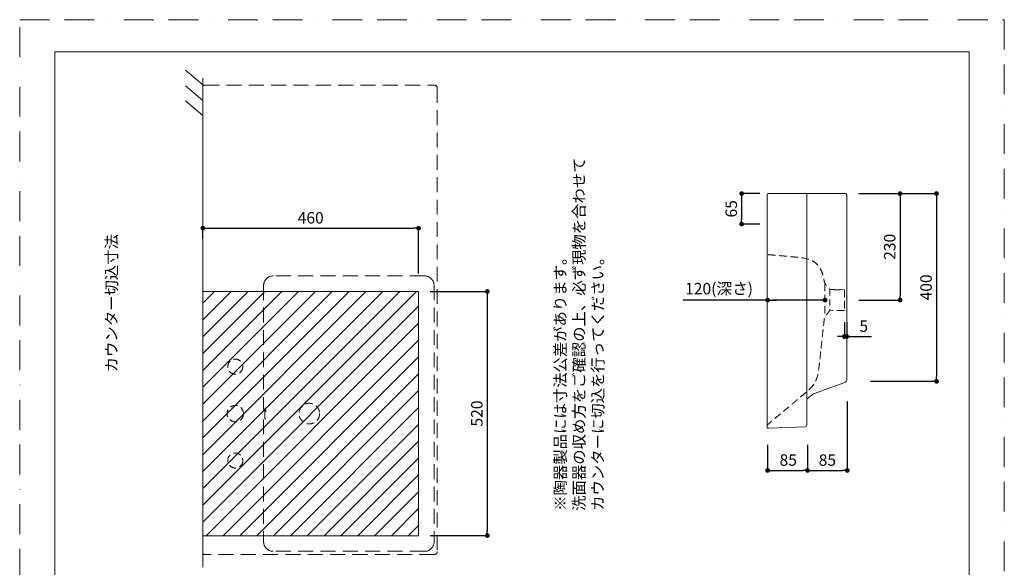
# Model space of a CAD drawing. Units: millimetres. Extents: x 0 to 2100, y 0 to 2970.
# Drawn here: x 0 to 2100, y 1803 to 2970 of the extents above; entities that cross this region are included whole.
import ezdxf

# ---------------------------------------------------------------- set-up
doc = ezdxf.new("R2010")
doc.units = ezdxf.units.MM
doc.header["$LTSCALE"] = 5
doc.header["$PDMODE"] = 1
doc.header["$PDSIZE"] = -2
doc.linetypes.add('BORDER', pattern=[44.45, 12.7, -6.35, 12.7, -6.35, 0, -6.35])
doc.linetypes.add('HIDDEN', pattern=[9.525, 6.35, -3.175])
doc.layers.get('Defpoints').update_dxf_attribs({"lineweight": 20})
for name, color, linetype, lineweight in [('Dim', 3, 'Continuous', 13), ('HIDDEN', 253, 'HIDDEN', 20), ('MODEL', 7, 'Continuous', 20), ('template', 7, 'Continuous', 20)]:
    doc.layers.add(name, color=color, linetype=linetype, lineweight=lineweight)
doc.layers.add('PRINT BORDER', color=4, linetype='BORDER', lineweight=20, plot=False)
doc.styles.add('ＭＳ ゴシック', font='msgothic.ttc', dxfattribs={"bigfont": 'ＭＳ ゴシック'})
doc.dimstyles.new('tform線あり', dxfattribs={"dimtxt": 24.432617, "dimasz": 9.99939, "dimexe": 0, "dimexo": 25, "dimgap": 10, "dimtad": 1, "dimdec": 1, "dimzin": 11, "dimdsep": 46, "dimtxsty": 'ＭＳ ゴシック', "dimblk": 'DOT', "dimcen": 0, "dimazin": 0, "dimtfac": 0.8, "dimtdec": 1, "dimtix": 1, "dimtmove": 0, "dimatfit": 0, "dimldrblk": 'DOT', "dimfxl": 1, "dimfrac": 2, "dimtolj": 1, "dimtzin": 11, "dimarcsym": 0})

# ---------------------------------------------------------------- blocks, each defined once
blk = doc.blocks.new('_DOT')
at = {"color": 0, "linetype": 'ByBlock', "lineweight": -2}
blk.add_line((-0.5, 0), (-1, 0), dxfattribs=at)
at = {"color": 0, "linetype": 'ByBlock', "lineweight": -2, "const_width": 0.5}
blk.add_lwpolyline([(-0.25, 0, 1), (0.25, 0, 1)], format="xyb", close=True, dxfattribs=at)
blk = doc.blocks.new('*D154')
at = {"layer": 'Defpoints', "color": 0}
for p in [(1764.9, 2599.6), (1765, 2372.6), (1877.8, 2372.6)]:
    blk.add_point(p, dxfattribs=at)
at = {"layer": 'Dim', "color": 0, "lineweight": -2}
for p, q in [((1789.9, 2599.6), (1877.8, 2599.6)), ((1877.8, 2589.6), (1877.8, 2382.6)), ((1790, 2372.6), (1877.8, 2372.6))]:
    blk.add_line(p, q, dxfattribs=at)
at = {"layer": 'Dim', "color": 0, "lineweight": -2, "xscale": 9.999389648437498, "yscale": 9.999389648437498, "zscale": 9.999389648437498}
for p, rotation in [((1877.8, 2599.6), 90.0000000000008), ((1877.8, 2372.6), 270.0000000000008)]:
    blk.add_blockref('_DOT', p, dxfattribs=dict(at, rotation=rotation))
at = {"layer": 'Dim', "color": 0, "insert": (1855.6, 2486.1), "char_height": 24.43, "attachment_point": 5, "rotation": 90, "style": 'ＭＳ ゴシック'}
blk.add_mtext('\\A1;230', dxfattribs=at)
blk = doc.blocks.new('*D155')
at = {"layer": 'Defpoints', "color": 0}
for p in [(1595.1, 2089), (1680.1, 2089), (1680.1, 2009.6)]:
    blk.add_point(p, dxfattribs=at)
at = {"layer": 'Dim', "color": 0, "lineweight": -2}
for p, q in [((1595.1, 2064), (1595.1, 2009.6)), ((1680.1, 2064), (1680.1, 2009.6)), ((1605.1, 2009.6), (1670.1, 2009.6))]:
    blk.add_line(p, q, dxfattribs=at)
at = {"layer": 'Dim', "color": 0, "lineweight": -2, "xscale": 9.999389648437498, "yscale": 9.999389648437498, "zscale": 9.999389648437498, "rotation": 180}
blk.add_blockref('_DOT', (1595.1, 2009.6), dxfattribs=at)
at = {"layer": 'Dim', "color": 0, "lineweight": -2, "xscale": 9.999389648437498, "yscale": 9.999389648437498, "zscale": 9.999389648437498}
blk.add_blockref('_DOT', (1680.1, 2009.6), dxfattribs=at)
at = {"layer": 'Dim', "color": 0, "insert": (1639.2, 2031.8), "char_height": 24.43, "attachment_point": 5, "style": 'ＭＳ ゴシック'}
blk.add_mtext('\\A1;85', dxfattribs=at)
blk = doc.blocks.new('*D156')
at = {"layer": 'Defpoints', "color": 0}
for p in [(1765.1, 2181.6), (1680.1, 2089), (1765.1, 2009.6)]:
    blk.add_point(p, dxfattribs=at)
at = {"layer": 'Dim', "color": 0, "lineweight": -2}
for p, q in [((1765.1, 2156.6), (1765.1, 2009.6)), ((1680.1, 2064), (1680.1, 2009.6)), ((1690.1, 2009.6), (1755.1, 2009.6))]:
    blk.add_line(p, q, dxfattribs=at)
at = {"layer": 'Dim', "color": 0, "lineweight": -2, "xscale": 9.999389648437498, "yscale": 9.999389648437498, "zscale": 9.999389648437498, "rotation": 180}
blk.add_blockref('_DOT', (1680.1, 2009.6), dxfattribs=at)
at = {"layer": 'Dim', "color": 0, "lineweight": -2, "xscale": 9.999389648437498, "yscale": 9.999389648437498, "zscale": 9.999389648437498}
blk.add_blockref('_DOT', (1765.1, 2009.6), dxfattribs=at)
at = {"layer": 'Dim', "color": 0, "insert": (1722.6, 2031.8), "char_height": 24.43, "attachment_point": 5, "style": 'ＭＳ ゴシック'}
blk.add_mtext('\\A1;85', dxfattribs=at)
blk = doc.blocks.new('*D157')
at = {"layer": 'Defpoints', "color": 0}
for p in [(1603.9, 2599.6), (1539.8, 2534.6), (1603.9, 2534.6)]:
    blk.add_point(p, dxfattribs=at)
at = {"layer": 'Dim', "color": 0, "lineweight": -2}
for p, q in [((1578.9, 2599.6), (1539.8, 2599.6)), ((1539.8, 2589.6), (1539.8, 2544.6)), ((1578.9, 2534.6), (1539.8, 2534.6))]:
    blk.add_line(p, q, dxfattribs=at)
at = {"layer": 'Dim', "color": 0, "lineweight": -2, "xscale": 9.999389648437498, "yscale": 9.999389648437498, "zscale": 9.999389648437498}
for p, rotation in [((1539.8, 2599.6), 90.0000000000008), ((1539.8, 2534.6), 270.0000000000008)]:
    blk.add_blockref('_DOT', p, dxfattribs=dict(at, rotation=rotation))
at = {"layer": 'Dim', "color": 0, "insert": (1517.6, 2567.1), "char_height": 24.43, "attachment_point": 5, "rotation": 90, "style": 'ＭＳ ゴシック'}
blk.add_mtext('\\A1;65', dxfattribs=at)
blk = doc.blocks.new('*D158')
at = {"layer": 'Defpoints', "color": 0}
for p in [(1789.9, 2599.6), (1789.9, 2199.6), (1955.4, 2199.6)]:
    blk.add_point(p, dxfattribs=at)
at = {"layer": 'Dim', "color": 0, "lineweight": -2}
for p, q in [((1814.9, 2599.6), (1955.4, 2599.6)), ((1955.4, 2589.6), (1955.4, 2209.6)), ((1814.9, 2199.6), (1955.4, 2199.6))]:
    blk.add_line(p, q, dxfattribs=at)
at = {"layer": 'Dim', "color": 0, "lineweight": -2, "xscale": 9.999389648437498, "yscale": 9.999389648437498, "zscale": 9.999389648437498}
for p, rotation in [((1955.4, 2599.6), 90.00000000000082), ((1955.4, 2199.6), 270.0000000000008)]:
    blk.add_blockref('_DOT', p, dxfattribs=dict(at, rotation=rotation))
at = {"layer": 'Dim', "color": 0, "insert": (1933.1, 2399.6), "char_height": 24.43, "attachment_point": 5, "rotation": 90, "style": 'ＭＳ ゴシック'}
blk.add_mtext('\\A1;400', dxfattribs=at)
blk = doc.blocks.new('*D159')
at = {"layer": 'Defpoints', "color": 0}
for p in [(1595.1, 2372.6), (1595.1, 2372.6), (1717.6, 2371.6)]:
    blk.add_point(p, dxfattribs=at)
at = {"layer": 'Dim', "color": 0, "linetype": 'Continuous', "lineweight": -2}
for p, q in [((1595.1, 2372.6), (1415.4, 2372.6)), ((1707.6, 2372.6), (1605.1, 2372.6)), ((1605.1, 2372.6), (1615.1, 2372.6))]:
    blk.add_line(p, q, dxfattribs=at)
at = {"layer": 'Dim', "color": 0, "lineweight": -2, "xscale": 9.999389648437498, "yscale": 9.999389648437498, "zscale": 9.999389648437498, "rotation": 180.0000000000006}
blk.add_blockref('_DOT', (1595.1, 2372.6), dxfattribs=at)
at = {"layer": 'Dim', "color": 0, "lineweight": -2, "xscale": 9.999389648437498, "yscale": 9.999389648437498, "zscale": 9.999389648437498}
blk.add_blockref('_DOT', (1717.6, 2372.6), dxfattribs=at)
at = {"layer": 'Dim', "color": 0, "insert": (1491.6, 2397), "char_height": 24.433, "attachment_point": 5, "style": 'ＭＳ ゴシック'}
blk.add_mtext('\\A1;120(深さ)', dxfattribs=at)
blk = doc.blocks.new('*D181')
at = {"layer": 'Defpoints', "color": 0}
for p in [(850.6, 2390.9), (850.6, 1870.9), (997.3, 1870.9)]:
    blk.add_point(p, dxfattribs=at)
at = {"layer": 'Dim', "color": 0, "lineweight": -2}
for p, q in [((875.6, 2390.9), (997.3, 2390.9)), ((997.3, 2381), (997.3, 1880.9)), ((875.6, 1870.9), (997.3, 1870.9))]:
    blk.add_line(p, q, dxfattribs=at)
at = {"layer": 'Dim', "color": 0, "lineweight": -2, "xscale": 9.999389648437498, "yscale": 9.999389648437498, "zscale": 9.999389648437498}
for p, rotation in [((997.3, 2390.9), 90.00000000000011), ((997.3, 1870.9), 270.0000000000001)]:
    blk.add_blockref('_DOT', p, dxfattribs=dict(at, rotation=rotation))
at = {"layer": 'Dim', "color": 0, "insert": (975.1, 2130.9), "char_height": 24.43, "attachment_point": 5, "rotation": 90, "style": 'ＭＳ ゴシック'}
blk.add_mtext('\\A1;520', dxfattribs=at)
blk = doc.blocks.new('*D182')
at = {"layer": 'Defpoints', "color": 0}
for p in [(850.7, 2525.7), (390.7, 2477.8), (850.7, 2404.1)]:
    blk.add_point(p, dxfattribs=at)
at = {"layer": 'Dim', "color": 0, "lineweight": -2}
for p, q in [((390.7, 2502.8), (390.7, 2525.7)), ((400.7, 2525.7), (840.7, 2525.7)), ((850.7, 2429.1), (850.7, 2525.7))]:
    blk.add_line(p, q, dxfattribs=at)
at = {"layer": 'Dim', "color": 0, "lineweight": -2, "xscale": 9.999389648437498, "yscale": 9.999389648437498, "zscale": 9.999389648437498, "rotation": 180.0000000000007}
blk.add_blockref('_DOT', (390.7, 2525.7), dxfattribs=at)
at = {"layer": 'Dim', "color": 0, "lineweight": -2, "xscale": 9.999389648437498, "yscale": 9.999389648437498, "zscale": 9.999389648437498}
blk.add_blockref('_DOT', (850.7, 2525.7), dxfattribs=at)
at = {"layer": 'Dim', "color": 0, "insert": (620.7, 2547.9), "char_height": 24.43, "attachment_point": 5, "style": 'ＭＳ ゴシック'}
blk.add_mtext('\\A1;460', dxfattribs=at)
blk = doc.blocks.new('*D198')
at = {"layer": 'Defpoints', "color": 0}
for p in [(1758.9, 2350.6), (1763.9, 2350.6), (1763.9, 2294.9)]:
    blk.add_point(p, dxfattribs=at)
at = {"layer": 'Dim', "color": 0, "lineweight": -2}
for p, q in [((1758.9, 2325.6), (1758.9, 2294.9)), ((1763.9, 2325.6), (1763.9, 2294.9)), ((1753.9, 2294.9), (1743.9, 2294.9)), ((1768.9, 2294.9), (1753.9, 2294.9)), ((1763.9, 2294.9), (1816.6, 2294.9))]:
    blk.add_line(p, q, dxfattribs=at)
at = {"layer": 'Dim', "color": 0, "lineweight": -2, "xscale": 9.999389648437498, "yscale": 9.999389648437498, "zscale": 9.999389648437498, "rotation": 180}
blk.add_blockref('_DOT', (1758.9, 2294.9), dxfattribs=at)
at = {"layer": 'Dim', "color": 0, "lineweight": -2, "xscale": 9.999389648437498, "yscale": 9.999389648437498, "zscale": 9.999389648437498}
blk.add_blockref('_DOT', (1763.9, 2294.9), dxfattribs=at)
at = {"layer": 'Dim', "color": 0, "insert": (1800.2, 2317.1), "char_height": 24.43, "attachment_point": 5, "style": 'ＭＳ ゴシック'}
blk.add_mtext('\\A1;5', dxfattribs=at)

msp = doc.modelspace()

# ---------------------------------------------------------------- hatches: boundary and pattern name
at = {"layer": 'Dim'}
h = msp.add_hatch(dxfattribs=at)
h.set_pattern_fill('ANSI31', color=256, scale=8, style=0)
h.paths.add_polyline_path([(390.71, 2390.95), (850.62, 2390.95), (850.62, 1870.47), (390.71, 1870.47)])

# ---------------------------------------------------------------- linework, layer by layer
for p, q in [((390.71, 2830.93), (353.66, 2862.3)), ((390.71, 1803.43), (390.71, 2845.39)), ((390.71, 2797.66), (353.66, 2829.03)), ((390.71, 2765.62), (353.66, 2797))]:
    msp.add_line(p, q, dxfattribs=at)
at = {"layer": 'HIDDEN'}
for p, q in [((390.71, 1833.76), (390.71, 2827.66)), ((393.71, 2830.65), (884.65, 2830.65)), ((890.65, 2824.66), (890.65, 1836.76)), ((863.75, 2424.1), (540.3, 2424.1)), ((520.3, 2404.1), (520.3, 1857.31)), ((883.75, 2404.1), (883.75, 1857.31)), ((1727.88, 2395.25), (1735.42, 2395.11)), ((523.75, 2118.72), (523.63, 2118.8)), ((523.86, 2118.8), (523.75, 2118.72)), ((884.65, 1830.76), (393.71, 1830.76)), ((863.75, 1837.31), (540.3, 1837.31))]:
    msp.add_line(p, q, dxfattribs=at)
at = {"layer": 'HIDDEN', "ltscale": 0.5}
for p, q in [((1717.55, 2407.56), (1717.56, 2337.71)), ((1749.87, 2394.86), (1758.93, 2394.63)), ((1758.93, 2394.63), (1758.93, 2350.63)), ((1758.93, 2350.63), (1727.88, 2350))]:
    msp.add_line(p, q, dxfattribs=at)
for centre, radius in [((459.77, 2230.71), 16), ((459.77, 2130.71), 17.5), ((617.71, 2130.71), 22), ((459.77, 2030.71), 16)]:
    msp.add_circle(centre, radius, dxfattribs=at)
at = {"layer": 'HIDDEN'}
for centre, radius, start, end in [((540.3, 2404.1), 20, 90, 180), ((863.75, 2404.1), 20, 0, 90), ((1743.55, 2446.9), 52.42, 261.07995, 276.92005), ((540.3, 1857.31), 20, 180, 270), ((863.75, 1857.31), 20, 270, 0)]:
    msp.add_arc(centre, radius, start, end, dxfattribs=at)
for centre, major_axis, ratio, start_param, end_param in [((393.71, 2827.66), (-3, 0), 0.9998477, 4.712389, 6.2831853), ((884.65, 2824.65), (-4.24, -4.24), 1, 2.3563468, 3.9268385), ((393.71, 1833.76), (-3, 0), 0.9998477, 0, 1.5707963), ((884.65, 1836.76), (-4.24, 4.24), 1, 2.3563468, 3.9268385)]:
    msp.add_ellipse(centre, major_axis=major_axis, ratio=ratio, start_param=start_param, end_param=end_param, dxfattribs=at)
msp.add_ellipse((523.75, 2130.71), major_axis=(0, -11.98), ratio=0.0865219, dxfattribs=at)
at = {"layer": 'HIDDEN', "ltscale": 0.5}
msp.add_open_spline([(1593.93, 2103.52), (1593.92, 2104.07), (1593.88, 2105.51), (1595.56, 2107.83), (1599.34, 2110.52), (1606.02, 2116.44), (1622.53, 2130.04), (1642.58, 2146.99), (1662.66, 2163.87), (1675.54, 2174.58), (1685.95, 2183.66), (1693.24, 2192.05), (1699.81, 2203.53), (1703.51, 2217.54), (1705.28, 2233.64), (1707.06, 2250.03), (1709.01, 2267.99), (1711.28, 2288.82), (1713.39, 2308.54), (1715.12, 2323.75), (1716.08, 2333.93), (1718.58, 2338.88), (1721.38, 2342.3), (1724.26, 2345.38), (1725.93, 2348.39), (1727.9, 2349.68), (1727.78, 2354.04), (1727.84, 2366.13), (1727.93, 2359.73), (1727.72, 2380.83), (1728.5, 2383.06), (1727.81, 2391.85), (1727.62, 2393.25), (1728.17, 2394.93), (1727.23, 2395.98), (1726.32, 2397.12), (1725.01, 2398.66), (1723.82, 2400.09), (1722.61, 2401.53), (1721.46, 2402.91), (1720.33, 2404.24), (1719.26, 2405.59), (1718.01, 2407.54), (1716.79, 2410), (1715.63, 2413.67), (1715.07, 2417.6), (1713.77, 2423.61), (1711.33, 2432.09), (1705.55, 2443.95), (1693.88, 2456.48), (1675.54, 2462.12), (1656.2, 2464.03), (1636.19, 2465.96), (1618.97, 2467.46), (1606.18, 2468.52), (1599.98, 2469.15), (1596.57, 2469.32), (1595.09, 2470.36), (1594.17, 2471.66), (1593.89, 2473.03), (1593.92, 2474.02), (1593.93, 2474.39)], degree=3, knots=[0, 0, 0, 0, 1.6298642, 4.2295072, 8.0492522, 15.6669842, 30.8964638, 72.3006127, 94.3707488, 109.6294531, 122.530763, 135.7968031, 142.7230803, 162.0728607, 178.5978446, 191.3916361, 211.5170137, 232.7809098, 254.2795827, 270.9487962, 278.8732782, 284.6408347, 287.2123231, 292.1788346, 297.0312622, 298.0859566, 298.1744073, 310.0460747, 310.2952226, 316.0632989, 339.3291166, 339.5260871, 342.4330125, 343.8258602, 343.9705326, 346.6091338, 348.2457416, 350.011659, 352.2041444, 353.8911677, 355.3890942, 357.4318309, 359.0477398, 362.3317169, 365.6574663, 370.5545494, 374.2030307, 384.1044177, 396.9291241, 413.5744441, 433.7579085, 452.6781031, 472.1164214, 493.9820061, 504.6005402, 510.5018826, 512.8407903, 514.6229481, 515.6744051, 517.568818, 518.667307, 518.667307, 518.667307, 518.667307], dxfattribs=at)
at = {"layer": 'MODEL'}
for p, q in [((1593.93, 2596.63), (1593.93, 2473.29)), ((1596.93, 2599.63), (1671.93, 2599.63)), ((1671.93, 2599.63), (1760.93, 2599.63)), ((1678.93, 2109.59), (1678.93, 2599.63)), ((1763.93, 2573.57), (1763.93, 2596.63)), ((1763.93, 2233.18), (1763.93, 2573.57)), ((1593.93, 2473.29), (1593.93, 2104.31)), ((390.71, 2390.95), (850.62, 2390.95)), ((390.71, 2390.95), (390.71, 2355.71)), ((390.71, 2390.95), (390.71, 1870.47)), ((850.62, 1870.47), (850.62, 2390.95)), ((1763.93, 2202.82), (1763.93, 2233.18)), ((1692.89, 2172.76), (1759.99, 2197.18)), ((1678.93, 2161.83), (1689.89, 2171.02)), ((1593.93, 2104.31), (1593.93, 2102.73)), ((1597.04, 2099.73), (1675.07, 2102.46)), ((1678.93, 2106.46), (1678.93, 2109.59)), ((390.71, 1870.47), (390.71, 1905.71)), ((390.71, 1870.47), (850.62, 1870.47))]:
    msp.add_line(p, q, dxfattribs=at)
for centre, radius, start, end in [((1596.93, 2596.63), 3, 90, 180), ((1760.93, 2596.63), 3, 360, 90), ((1757.93, 2202.82), 6, 290, 0), ((1696.31, 2163.36), 10, 110, 130), ((1597.93, 2104.31), 4, 130.00001, 180), ((1596.93, 2102.73), 3, 180, 272), ((1674.93, 2106.46), 4, 272, 0)]:
    msp.add_arc(centre, radius, start, end, dxfattribs=at)
at = {"layer": 'PRINT BORDER'}
msp.add_lwpolyline([(0, 0), (0, 2970), (2100, 2970), (2100, 0)], close=True, dxfattribs=at)
at = {"layer": 'template', "flags": 128}
msp.add_lwpolyline([(2025, 2901.44), (75, 2901.44), (75, 101.44), (2025, 101.44), (2025, 2901.44)], dxfattribs=at)

# ---------------------------------------------------------------- texts
at = {"layer": 'Dim', "insert": (1141.04, 1923.5, 35), "char_height": 24, "width": 1169.7717, "attachment_point": 1, "rotation": 90, "style": 'ＭＳ ゴシック'}
msp.add_mtext('{※陶器製品には寸法公差があります。\\P\u3000洗面器の収め方をご確認の上、必ず現物を合わせて\\P  カウンターに切込を行ってください。}', dxfattribs=at)
at = {"layer": 'Dim', "insert": (183.88, 2218.6, 35), "char_height": 24, "width": 1169.7717, "attachment_point": 1, "rotation": 90, "line_spacing_factor": 1.17424, "style": 'ＭＳ ゴシック'}
msp.add_mtext('{カウンター切込寸法 }', dxfattribs=at)

# ---------------------------------------------------------------- dimensions: what is measured, and where the dimension line sits
at = {"layer": 'Dim'}
for base, p1, p2, angle, picture, middle in [((1539.82, 2534.63), (1603.89, 2599.63), (1603.89, 2534.63), 90, '*D157', (1517.61, 2567.13)), ((1955.36, 2199.63), (1789.89, 2599.63), (1789.89, 2199.63), 90, '*D158', (1933.15, 2399.63)), ((850.68, 2525.66), (390.71, 2477.76), (850.68, 2404.1), 180, '*D182', (620.7, 2547.87)), ((997.3, 1870.95), (850.62, 2390.95), (850.62, 1870.95), 270, '*D181', (975.08, 2130.95))]:
    dim = msp.add_linear_dim(base=base, p1=p1, p2=p2, angle=angle, dimstyle='tform線あり', override={"dimlfac": 1, "dimpost": '<>'}, dxfattribs=at)
    dim.commit()
    dim.dimension.update_dxf_attribs({"geometry": picture, "text_midpoint": middle})
dim = msp.add_linear_dim(base=(1877.8, 2372.63), p1=(1764.89, 2599.63), p2=(1765.04, 2372.63), angle=90, text='230', dimstyle='tform線あり', override={"dimpost": '<>'}, dxfattribs=at)
dim.commit()
dim.dimension.update_dxf_attribs({"geometry": '*D154', "text_midpoint": (1877.8, 2486.13), "dimtype": 160})
at = {"layer": 'Dim', "color": 3, "linetype": 'Continuous'}
dim = msp.add_linear_dim(base=(1595.06, 2372.63), p1=(1717.56, 2371.61), p2=(1595.06, 2372.63), angle=180, text='120(深さ)', dimstyle='tform線あり', override={"dimdec": 0, "dimpost": '<>', "dimse1": 1, "dimse2": 1}, dxfattribs=at)
dim.commit()
dim.dimension.update_dxf_attribs({"geometry": '*D159', "text_midpoint": (1491.59, 2372.63), "dimtype": 160})
at = {"layer": 'Dim'}
dim = msp.add_linear_dim(base=(1763.93, 2294.85), p1=(1758.93, 2350.63), p2=(1763.93, 2350.63), dimstyle='tform線あり', override={"dimlfac": 1, "dimpost": '<>'}, dxfattribs=at)
dim.commit()
dim.dimension.update_dxf_attribs({"geometry": '*D198', "text_midpoint": (1800.25, 2294.85), "dimtype": 160})
for base, p1, p2, picture, middle in [((1765.06, 2009.58), (1680.06, 2089.03), (1765.06, 2181.57), '*D156', (1722.56, 2009.58)), ((1680.06, 2009.58), (1595.06, 2089.03), (1680.06, 2089.03), '*D155', (1639.16, 2009.58))]:
    dim = msp.add_linear_dim(base=base, p1=p1, p2=p2, angle=0, dimstyle='tform線あり', override={"dimpost": '<>'}, dxfattribs=at)
    dim.commit()
    dim.dimension.update_dxf_attribs({"geometry": picture, "text_midpoint": middle, "dimtype": 160})

doc.saveas('drawing.dxf')
